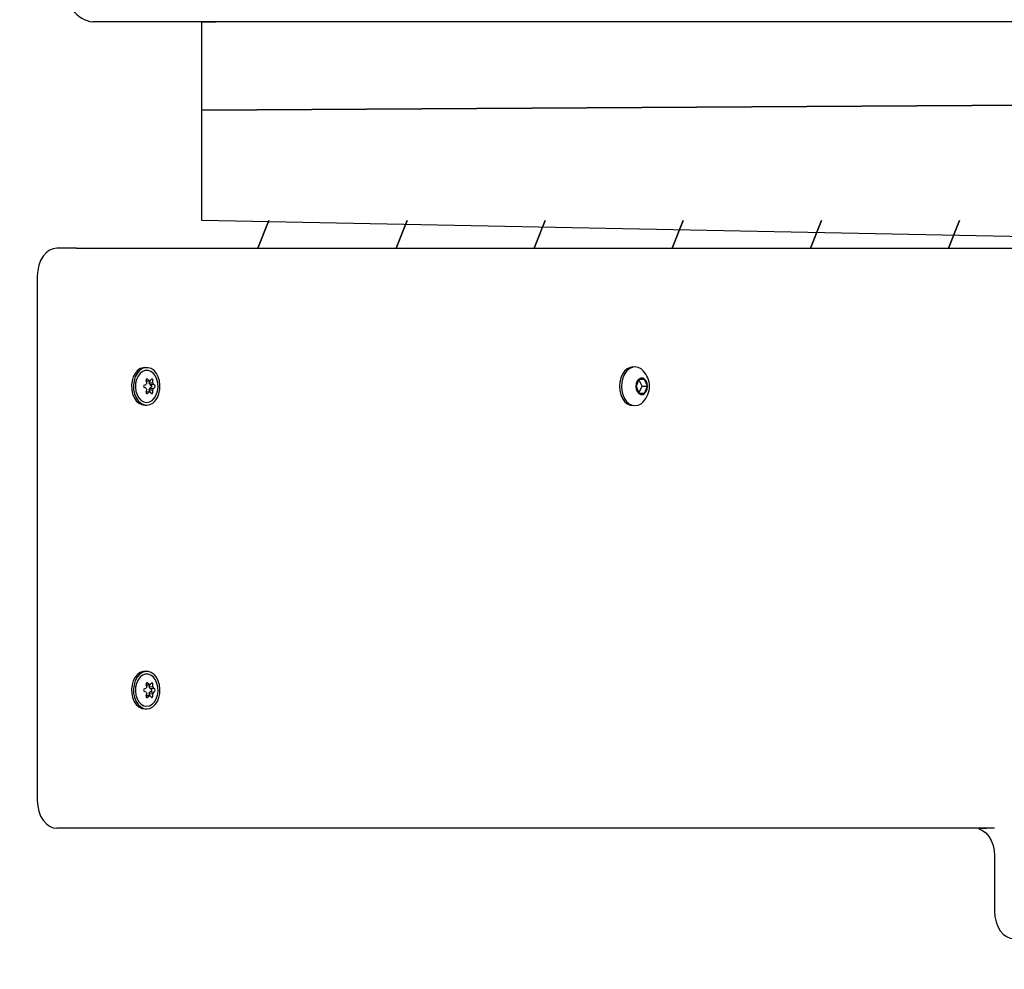
# Model space of a CAD drawing. Units: millimetres. Extents: x 1273 to 23485, y 8313 to 31241.
# Drawn here: x 9050 to 9406, y 29901 to 30245 of the extents above; entities that cross this region are included whole.
import ezdxf

# ---------------------------------------------------------------- set-up
doc = ezdxf.new("R2010")
doc.units = ezdxf.units.MM
doc.header["$LTSCALE"] = 120
doc.linetypes.add('SLD-Сплошная', pattern=[0])
doc.layers.add('THICK_LINE', color=7, linetype='SLD-Сплошная', lineweight=25)
doc.styles.add('SLDTEXTSTYLE0', font='TXT', dxfattribs={"width": 0.605})
doc.dimstyles.new('SLDDIMSTYLE1', dxfattribs={"dimtxt": 600, "dimasz": 600, "dimexe": 0, "dimexo": 0.0625, "dimgap": 150, "dimtad": 2, "dimdec": 0, "dimrnd": 1e-09, "dimzin": 12, "dimdsep": 46, "dimtxsty": 'SLDTEXTSTYLE0', "dimsah": 1, "dimcen": 0.09, "dimadec": 0, "dimazin": 3, "dimtfac": 1, "dimtofl": 0, "dimtmove": 0, "dimatfit": 3, "dimfxl": 1, "dimfrac": 2, "dimtolj": 1, "dimtzin": 12, "dimarcsym": 0})

# ---------------------------------------------------------------- blocks, each defined once
blk = doc.blocks.new('_D_20')
at = {"layer": 'THICK_LINE'}
for p, q in [((8381.33, 31240.76), (4228.1, 31240.76)), ((4468.1, 25231.51), (4468.1, 31240.76)), ((10328.63, 25231.51), (4228.1, 25231.51))]:
    blk.add_line(p, q, dxfattribs=at)
for points in [[(4468.1, 31240.76), (4348.1, 30640.76), (4588.1, 30640.76)], [(4468.1, 25231.51), (4588.1, 25831.51), (4348.1, 25831.51)]]:
    blk.add_solid(points, dxfattribs=at)
at = {"layer": 'THICK_LINE', "insert": (3694.65, 27484.47), "char_height": 600, "attachment_point": 1, "rotation": 90, "style": 'SLDTEXTSTYLE0'}
blk.add_mtext('6009', dxfattribs=at)

msp = doc.modelspace()

# ---------------------------------------------------------------- linework, layer by layer
at = {"color": 7, "linetype": 'SLD-Сплошная', "lineweight": 25}
for p, q in [((9739.59, 30243.74), (9076.33, 30243.74)), ((9115.69, 30171.79), (9115.69, 30243.74)), ((9115.69, 30243.74), (9120.76, 30243.74)), ((9115.69, 30211.79), (9618.95, 30214.79)), ((9618.95, 30214.79), (9115.69, 30211.79)), ((9618.95, 30161.79), (9115.69, 30171.79)), ((9136.02, 30161.79), (9140.02, 30171.79)), ((9140.02, 30171.79), (9136.02, 30161.79)), ((9186.02, 30161.79), (9190.02, 30171.79)), ((9190.02, 30171.79), (9186.02, 30161.79)), ((9236.02, 30161.79), (9240.02, 30171.79)), ((9240.02, 30171.79), (9236.02, 30161.79)), ((9286.02, 30161.79), (9290.02, 30171.79)), ((9290.02, 30171.79), (9286.02, 30161.79)), ((9336.02, 30161.79), (9340.02, 30171.79)), ((9340.02, 30171.79), (9336.02, 30161.79)), ((9386.02, 30161.79), (9390.02, 30171.79)), ((9390.02, 30171.79), (9386.02, 30161.79)), ((9070.34, 30161.79), (9063.27, 30161.79)), ((9070.34, 30161.79), (9720.87, 30161.79)), ((9056.19, 30151.79), (9056.19, 29961.79)), ((9095.08, 30118.59), (9095.08, 30118.59)), ((9271.86, 30118.79), (9271.86, 30118.79)), ((9095.64, 30113.69), (9096.69, 30113.82)), ((9095.91, 30113.65), (9097.15, 30113.82)), ((9096.69, 30113.82), (9096.66, 30113.04)), ((9096.66, 30113.04), (9098.05, 30113.08)), ((9273.95, 30114.29), (9272.93, 30111.79)), ((9275.99, 30114.29), (9273.95, 30114.29)), ((9275.18, 30111.79), (9273.95, 30114.29)), ((9277.01, 30111.79), (9275.99, 30114.29)), ((9095.64, 30109.89), (9096.69, 30109.76)), ((9095.91, 30109.93), (9097.15, 30109.76)), ((9096.66, 30110.54), (9096.69, 30109.76)), ((9096.66, 30110.54), (9098.05, 30110.5)), ((9096.92, 30112.4), (9098.27, 30112.52)), ((9096.92, 30112.4), (9097.52, 30112.09)), ((9097.52, 30111.48), (9096.92, 30111.17)), ((9096.92, 30111.17), (9098.27, 30111.05)), ((9272.93, 30111.79), (9273.95, 30109.29)), ((9273.95, 30109.29), (9275.18, 30111.79)), ((9273.95, 30109.29), (9275.99, 30109.29)), ((9275.18, 30111.79), (9277.01, 30111.79)), ((9275.99, 30109.29), (9277.01, 30111.79)), ((9095.08, 30104.99), (9095.79, 30104.99)), ((9271.86, 30104.79), (9271.86, 30104.79)), ((9095.08, 30008.59), (9095.08, 30008.59)), ((9095.64, 30003.69), (9096.69, 30003.82)), ((9095.91, 30003.65), (9097.15, 30003.82)), ((9096.69, 30003.82), (9096.66, 30003.04)), ((9096.66, 30003.04), (9098.05, 30003.08)), ((9096.92, 30002.4), (9098.27, 30002.52)), ((9096.92, 30002.4), (9097.52, 30002.09)), ((9095.64, 29999.89), (9096.69, 29999.76)), ((9095.91, 29999.93), (9097.15, 29999.76)), ((9096.66, 30000.54), (9096.69, 29999.76)), ((9096.66, 30000.54), (9098.05, 30000.49)), ((9097.52, 30001.48), (9096.92, 30001.17)), ((9096.92, 30001.17), (9098.27, 30001.05)), ((9095.08, 29994.99), (9095.79, 29994.99)), ((9070.34, 29951.79), (9063.27, 29951.79)), ((9402.68, 29951.79), (9070.34, 29951.79)), ((9402.68, 29941.79), (9402.68, 29921.79))]:
    msp.add_line(p, q, dxfattribs=at)
at = {"color": 7, "linetype": 'SLD-Сплошная', "lineweight": 25, "flags": 128}
for points in [[(9063.27, 30161.79), (9061.89, 30161.6), (9060.56, 30161.03), (9059.34, 30160.1), (9058.27, 30158.86), (9057.39, 30157.34), (9056.73, 30155.61), (9056.33, 30153.74), (9056.19, 30151.79)], [(9095.08, 30118.59), (9094.53, 30118.54), (9093.44, 30118.18), (9092.44, 30117.47), (9091.59, 30116.45), (9090.92, 30115.19), (9090.48, 30113.74), (9090.28, 30112.18), (9090.35, 30110.61), (9090.67, 30109.09), (9091.23, 30107.73), (9091.99, 30106.58), (9092.93, 30105.71), (9093.98, 30105.17), (9095.08, 30104.99), (9095.08, 30104.99)], [(9095.79, 30104.99), (9096.9, 30105.17), (9097.95, 30105.71), (9098.88, 30106.58), (9099.65, 30107.73), (9100.21, 30109.09), (9100.53, 30110.61), (9100.59, 30112.18), (9100.4, 30113.74), (9099.96, 30115.19), (9099.29, 30116.45), (9098.43, 30117.47), (9097.44, 30118.18), (9096.35, 30118.54), (9095.23, 30118.54), (9094.15, 30118.18), (9093.15, 30117.47), (9092.29, 30116.45), (9091.63, 30115.19), (9091.19, 30113.74), (9090.99, 30112.18), (9091.06, 30110.61), (9091.38, 30109.09), (9091.94, 30107.73), (9092.7, 30106.58), (9093.63, 30105.71), (9094.68, 30105.17), (9095.79, 30104.99)], [(9095.79, 30105.99), (9096.81, 30106.17), (9097.77, 30106.71), (9098.6, 30107.56), (9099.25, 30108.68), (9099.69, 30110), (9099.89, 30111.42), (9099.82, 30112.87), (9099.5, 30114.26), (9098.95, 30115.49), (9098.2, 30116.48), (9097.3, 30117.18), (9096.31, 30117.54), (9095.28, 30117.54), (9094.28, 30117.18), (9093.38, 30116.48), (9092.63, 30115.49), (9092.08, 30114.26), (9091.76, 30112.87), (9091.7, 30111.42), (9091.89, 30110), (9092.33, 30108.68), (9092.98, 30107.56), (9093.82, 30106.71), (9094.77, 30106.17), (9095.79, 30105.99)], [(9271.86, 30118.79), (9270.76, 30118.61), (9269.71, 30118.09), (9268.78, 30117.26), (9267.99, 30116.15), (9267.4, 30114.83), (9267.04, 30113.35), (9266.91, 30111.79), (9267.04, 30110.23), (9267.4, 30108.75), (9267.99, 30107.42), (9268.78, 30106.32), (9269.71, 30105.48), (9270.76, 30104.96), (9271.86, 30104.79), (9271.86, 30104.79)], [(9275.53, 30117.4), (9274.72, 30118.09), (9273.67, 30118.61), (9272.57, 30118.79), (9271.47, 30118.61), (9270.42, 30118.09), (9269.48, 30117.26), (9268.7, 30116.15), (9268.11, 30114.83), (9267.74, 30113.35), (9267.62, 30111.79), (9267.74, 30110.23), (9268.11, 30108.75), (9268.7, 30107.42), (9269.48, 30106.32), (9270.42, 30105.48), (9271.47, 30104.96), (9272.57, 30104.79), (9273.67, 30104.96), (9274.72, 30105.48), (9275.53, 30106.17)], [(9096.12, 30114.34), (9096.02, 30114.41), (9095.89, 30114.44), (9095.76, 30114.42), (9095.66, 30114.36), (9095.59, 30114.25), (9095.56, 30114.11), (9095.57, 30113.96), (9095.58, 30113.9)], [(9098.02, 30113.9), (9098, 30114.05), (9097.94, 30114.21), (9097.86, 30114.33), (9097.77, 30114.41), (9097.67, 30114.44), (9097.58, 30114.43), (9097.5, 30114.36), (9097.49, 30114.34)], [(9277.09, 30111.79), (9276.97, 30112.81), (9276.6, 30113.72), (9276.03, 30114.39), (9275.34, 30114.74), (9274.6, 30114.74), (9273.91, 30114.39), (9273.35, 30113.72), (9272.98, 30112.81), (9272.85, 30111.79), (9272.98, 30110.76), (9273.35, 30109.86), (9273.91, 30109.19), (9274.6, 30108.83), (9275.34, 30108.83), (9276.03, 30109.19), (9276.6, 30109.86), (9276.97, 30110.76), (9277.09, 30111.79)], [(9095.58, 30109.68), (9095.56, 30109.52), (9095.58, 30109.37), (9095.64, 30109.25), (9095.73, 30109.17), (9095.85, 30109.13), (9095.97, 30109.15), (9096.09, 30109.21), (9096.12, 30109.24)], [(9097.49, 30109.24), (9097.55, 30109.17), (9097.64, 30109.13), (9097.74, 30109.15), (9097.84, 30109.22), (9097.92, 30109.33), (9097.98, 30109.47), (9098.02, 30109.62), (9098.02, 30109.68)], [(9095.08, 30008.59), (9094.53, 30008.54), (9093.44, 30008.18), (9092.44, 30007.47), (9091.59, 30006.45), (9090.92, 30005.19), (9090.48, 30003.74), (9090.28, 30002.18), (9090.35, 30000.61), (9090.67, 29999.09), (9091.23, 29997.73), (9091.99, 29996.58), (9092.93, 29995.71), (9093.98, 29995.17), (9095.08, 29994.99), (9095.08, 29994.99)], [(9095.79, 29994.99), (9096.9, 29995.17), (9097.95, 29995.71), (9098.88, 29996.58), (9099.65, 29997.73), (9100.21, 29999.09), (9100.53, 30000.61), (9100.59, 30002.18), (9100.4, 30003.74), (9099.96, 30005.19), (9099.29, 30006.45), (9098.43, 30007.47), (9097.44, 30008.18), (9096.35, 30008.54), (9095.23, 30008.54), (9094.15, 30008.18), (9093.15, 30007.47), (9092.29, 30006.45), (9091.63, 30005.19), (9091.19, 30003.74), (9090.99, 30002.18), (9091.06, 30000.61), (9091.38, 29999.09), (9091.94, 29997.73), (9092.7, 29996.58), (9093.63, 29995.71), (9094.68, 29995.17), (9095.79, 29994.99)], [(9095.79, 29995.99), (9096.81, 29996.17), (9097.77, 29996.71), (9098.6, 29997.56), (9099.25, 29998.68), (9099.69, 30000), (9099.89, 30001.42), (9099.82, 30002.87), (9099.5, 30004.26), (9098.95, 30005.49), (9098.2, 30006.48), (9097.3, 30007.18), (9096.31, 30007.54), (9095.28, 30007.54), (9094.28, 30007.18), (9093.38, 30006.48), (9092.63, 30005.49), (9092.08, 30004.26), (9091.76, 30002.87), (9091.7, 30001.42), (9091.89, 30000), (9092.33, 29998.68), (9092.98, 29997.56), (9093.82, 29996.71), (9094.77, 29996.17), (9095.79, 29995.99)], [(9096.12, 30004.34), (9096.02, 30004.41), (9095.89, 30004.44), (9095.76, 30004.42), (9095.66, 30004.36), (9095.59, 30004.25), (9095.56, 30004.11), (9095.57, 30003.96), (9095.58, 30003.9)], [(9098.02, 30003.9), (9098, 30004.05), (9097.94, 30004.21), (9097.86, 30004.33), (9097.77, 30004.41), (9097.67, 30004.44), (9097.58, 30004.43), (9097.5, 30004.36), (9097.49, 30004.34)], [(9095.58, 29999.68), (9095.56, 29999.52), (9095.58, 29999.37), (9095.64, 29999.25), (9095.73, 29999.17), (9095.85, 29999.13), (9095.97, 29999.15), (9096.09, 29999.21), (9096.12, 29999.24)], [(9097.49, 29999.24), (9097.55, 29999.17), (9097.64, 29999.13), (9097.74, 29999.15), (9097.84, 29999.22), (9097.92, 29999.33), (9097.98, 29999.47), (9098.02, 29999.62), (9098.02, 29999.68)], [(9056.19, 29961.79), (9056.33, 29959.84), (9056.73, 29957.96), (9057.39, 29956.23), (9058.27, 29954.72), (9059.34, 29953.47), (9060.56, 29952.55), (9061.89, 29951.98), (9063.27, 29951.79)], [(9402.68, 29951.79), (9396.98, 29951.6), (9398.31, 29951.03), (9399.53, 29950.1), (9400.61, 29948.86), (9401.48, 29947.34), (9402.14, 29945.61), (9402.54, 29943.74), (9402.68, 29941.79)], [(9402.68, 29921.79), (9402.81, 29919.84), (9403.21, 29917.96), (9403.87, 29916.23), (9404.75, 29914.72), (9405.82, 29913.47), (9407.04, 29912.55), (9408.37, 29911.98), (9409.75, 29911.79)]]:
    msp.add_lwpolyline(points, dxfattribs=at)
at = {"color": 7, "linetype": 'SLD-Сплошная', "lineweight": 25}
for centre, radius, start, end in [((9077.37, 30253.82), 10.14, 215.1875, 264.0925), ((9269.61, 30111.79), 8.15, 0, 43.5016), ((9097.86, 30111.91), 2.37, 150.5026, 165.0581), ((9080.13, 30109.56), 16.05, 12.6855, 15.7018), ((9095.65, 30112.73), 0.959, 74.2959, 90.562), ((9086.09, 30102.84), 15.25, 45.9957, 48.9014), ((9094.79, 30111.9), 2.19, 13.1981, 31.2327), ((9096.92, 30112.81), 1.03, 77.2797, 102.7203), ((9088.57, 30119.78), 10.44, 325.2023, 328.6282), ((9085.7, 30113.16), 12.35, 359.6249, 3.4283), ((9095.98, 30111.91), 2.37, 14.9419, 29.4974), ((9095.12, 30111.79), 0.491, 116.4865, 243.5135), ((9081.88, 30142.23), 32.71, 293.4487, 294.7198), ((9079.11, 30075.14), 39.5, 65.3895, 66.442), ((9097.86, 30111.66), 2.37, 194.9173, 209.4878), ((9080.13, 30114.02), 16.05, 344.2982, 347.3145), ((9095.65, 30110.85), 0.957, 269.4213, 285.7208), ((9086.09, 30120.73), 15.25, 311.0986, 314.0043), ((9094.79, 30111.67), 2.19, 328.7673, 346.8019), ((9096.92, 30110.77), 1.03, 257.2797, 282.7203), ((9088.57, 30103.8), 10.44, 31.3718, 34.7977), ((9097.3, 30111.79), 0.375, 305.5305, 54.4695), ((9085.7, 30110.41), 12.35, 356.5717, 0.3751), ((9095.98, 30111.66), 2.37, 330.5122, 345.0827), ((9093.73, 30105.41), 8.44, 53.8777, 57.4421), ((9094.06, 30117.69), 7.86, 302.4269, 306.2533), ((9098.22, 30111.79), 0.654, 317.7693, 42.2307), ((9269.61, 30111.79), 8.15, 316.4985, 359.9997), ((9080.84, 30034.57), 35.27, 293.4948, 294.6737), ((9097.85, 30001.91), 2.37, 150.4796, 165.0811), ((9080.24, 29999.58), 15.94, 12.6748, 15.7124), ((9095.65, 30002.69), 0.997, 74.603, 90.2548), ((9086.42, 29993.2), 14.77, 45.9483, 48.9488), ((9094.78, 30001.9), 2.2, 13.2286, 31.1721), ((9096.92, 30002.82), 1.03, 77.201, 102.799), ((9088.36, 30009.91), 10.7, 325.2429, 328.5877), ((9085.71, 30003.16), 12.34, 359.6237, 3.4294), ((9095.99, 30001.91), 2.37, 14.9189, 29.5204), ((9093.88, 29995.63), 8.17, 53.8201, 57.4998), ((9095.12, 30001.79), 0.491, 116.4865, 243.5135), ((9080.84, 29969), 35.27, 65.3263, 66.5052), ((9097.87, 30001.67), 2.39, 194.9518, 209.4532), ((9079.99, 30004.06), 16.2, 344.3116, 347.3012), ((9095.65, 30000.87), 0.977, 269.5833, 285.5589), ((9085.76, 30011.1), 15.75, 311.1442, 313.9586), ((9094.8, 30001.67), 2.18, 328.7543, 346.8451), ((9096.92, 30000.78), 1.05, 257.4901, 282.5099), ((9088.79, 29993.94), 10.18, 31.3281, 34.8413), ((9097.3, 30001.79), 0.376, 305.6176, 54.3824), ((9085.69, 30000.41), 12.35, 356.5723, 0.3745), ((9095.97, 30001.67), 2.39, 330.5468, 345.0482), ((9093.88, 30007.95), 8.17, 302.5002, 306.1799), ((9098.22, 30001.79), 0.654, 317.7405, 42.2595)]:
    msp.add_arc(centre, radius, start, end, dxfattribs=at)

# ---------------------------------------------------------------- dimensions: what is measured, and where the dimension line sits
at = {"layer": 'THICK_LINE'}
dim = msp.add_linear_dim(base=(4468.1, 31240.76), p1=(10328.63, 25231.51), p2=(8381.33, 31240.76), angle=90, dimstyle='SLDDIMSTYLE1', dxfattribs=at)
dim.commit()
dim.dimension.update_dxf_attribs({"geometry": '_D_20', "text_midpoint": (4468.1, 28236.14), "dimtype": 160})

doc.saveas('drawing.dxf')
